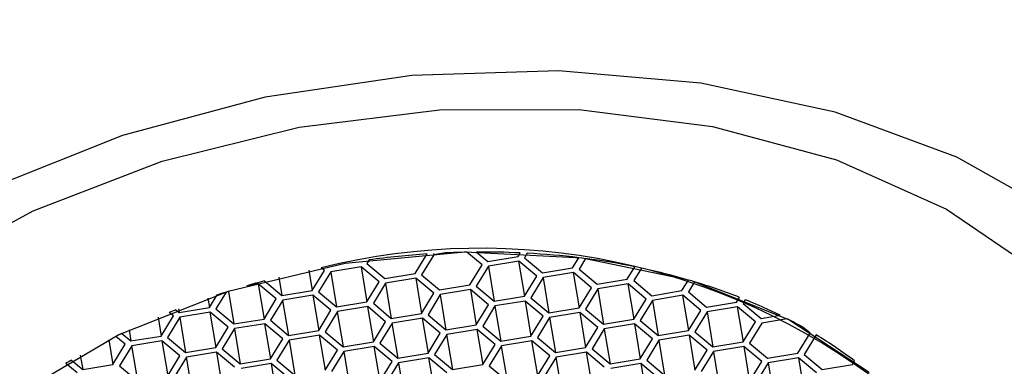
# Model space of a CAD drawing. Units: millimetres. Extents: x 3 to 2496, y 5 to 2495.
# Drawn here: x 476 to 490, y 698 to 703 of the extents above; entities that cross this region are included whole.
import ezdxf

# ---------------------------------------------------------------- set-up
doc = ezdxf.new("R2010")
doc.units = ezdxf.units.MM

msp = doc.modelspace()

# ---------------------------------------------------------------- linework, layer by layer
at = {"color": 7, "linetype": 'Continuous', "lineweight": 25}
for p, q in [((482.411, 699.457), (482.249, 699.43)), ((482.411, 699.457), (482.411, 699.457)), ((482.93, 699.288), (482.717, 699.467)), ((482.717, 699.467), (482.717, 699.467)), ((482.851, 699.469), (482.851, 699.469)), ((482.851, 699.469), (483.01, 699.336)), ((483.438, 699.406), (483.469, 699.458)), ((483.568, 699.453), (483.528, 699.387)), ((481.335, 699.359), (481.304, 699.308)), ((481.335, 699.359), (481.335, 699.359)), ((481.985, 699.166), (482.154, 699.442)), ((482.249, 699.43), (482.076, 699.147)), ((482.154, 699.443), (482.154, 699.442)), ((482.246, 699.448), (482.249, 699.43)), ((483.01, 699.336), (483.438, 699.406)), ((483.448, 699.34), (483.021, 699.27)), ((483.446, 699.34), (483.529, 698.845)), ((483.702, 699.128), (483.448, 699.34)), ((483.528, 699.387), (483.782, 699.175)), ((484.209, 699.246), (484.297, 699.389)), ((484.297, 699.389), (484.297, 699.389)), ((484.392, 699.377), (484.3, 699.227)), ((484.392, 699.377), (484.392, 699.377)), ((480.485, 699.212), (480.532, 698.926)), ((480.532, 698.926), (480.706, 699.209)), ((480.797, 699.19), (480.623, 698.907)), ((480.706, 699.209), (480.66, 699.247)), ((480.66, 699.247), (480.66, 699.247)), ((480.795, 699.187), (480.877, 698.695)), ((481.224, 699.261), (480.797, 699.19)), ((481.221, 699.26), (481.304, 698.766)), ((481.478, 699.048), (481.224, 699.261)), ((481.304, 699.308), (481.558, 699.096)), ((482.757, 699.006), (482.93, 699.288)), ((483.021, 699.27), (482.848, 698.987)), ((483.019, 699.267), (483.102, 698.775)), ((483.782, 699.175), (484.209, 699.246)), ((484.22, 699.18), (483.793, 699.109)), ((484.218, 699.179), (484.301, 698.685)), ((484.474, 698.967), (484.22, 699.18)), ((484.3, 699.227), (484.554, 699.015)), ((484.981, 699.085), (485.089, 699.261)), ((485.18, 699.242), (485.072, 699.066)), ((485.089, 699.261), (485.089, 699.261)), ((485.18, 699.242), (485.18, 699.242)), ((479.857, 699.063), (480.105, 698.855)), ((479.857, 699.063), (479.857, 699.063)), ((480.062, 699.115), (480.105, 698.855)), ((481.304, 698.766), (481.478, 699.048)), ((481.558, 699.096), (481.985, 699.166)), ((481.996, 699.1), (481.568, 699.03)), ((481.993, 699.1), (482.076, 698.605)), ((482.25, 698.888), (481.996, 699.1)), ((482.076, 699.147), (482.33, 698.935)), ((483.529, 698.845), (483.702, 699.128)), ((483.793, 699.109), (483.62, 698.826)), ((483.791, 699.106), (483.873, 698.614)), ((484.554, 699.015), (484.981, 699.085)), ((485.072, 699.066), (485.326, 698.854)), ((485.753, 698.925), (485.845, 699.075)), ((485.932, 699.049), (485.844, 698.906)), ((485.845, 699.075), (485.845, 699.075)), ((485.932, 699.049), (485.932, 699.049)), ((479.317, 698.905), (479.171, 698.667)), ((479.317, 698.905), (479.317, 698.905)), ((479.348, 698.915), (479.425, 698.455)), ((479.771, 699.021), (479.609, 698.994)), ((479.609, 698.994), (479.609, 698.994)), ((479.769, 699.02), (479.852, 698.525)), ((480.025, 698.808), (479.771, 699.021)), ((480.105, 698.855), (480.532, 698.926)), ((480.623, 698.907), (480.877, 698.695)), ((481.568, 699.03), (481.395, 698.747)), ((481.567, 699.026), (481.649, 698.534)), ((482.33, 698.935), (482.757, 699.006)), ((482.768, 698.94), (482.34, 698.869)), ((482.765, 698.939), (482.848, 698.445)), ((483.021, 698.727), (482.768, 698.94)), ((482.848, 698.987), (483.102, 698.775)), ((484.301, 698.685), (484.474, 698.967)), ((484.565, 698.949), (484.391, 698.666)), ((484.563, 698.946), (484.645, 698.454)), ((484.992, 699.019), (484.565, 698.949)), ((484.99, 699.019), (485.073, 698.524)), ((485.246, 698.807), (484.992, 699.019)), ((485.326, 698.854), (485.753, 698.925)), ((485.844, 698.906), (486.098, 698.694)), ((479.058, 698.82), (479.08, 698.686)), ((479.08, 698.686), (479.189, 698.864)), ((479.189, 698.864), (479.189, 698.864)), ((479.852, 698.525), (480.025, 698.808)), ((480.116, 698.789), (479.943, 698.507)), ((480.114, 698.786), (480.196, 698.294)), ((480.543, 698.86), (480.116, 698.789)), ((480.541, 698.86), (480.624, 698.365)), ((480.797, 698.648), (480.543, 698.86)), ((480.877, 698.695), (481.304, 698.766)), ((482.076, 698.605), (482.25, 698.888)), ((482.34, 698.869), (482.167, 698.586)), ((482.338, 698.866), (482.421, 698.374)), ((483.102, 698.775), (483.529, 698.845)), ((483.539, 698.779), (483.112, 698.709)), ((483.537, 698.779), (483.62, 698.284)), ((483.793, 698.567), (483.539, 698.779)), ((483.62, 698.826), (483.873, 698.614)), ((485.073, 698.524), (485.246, 698.807)), ((485.337, 698.788), (485.163, 698.505)), ((485.335, 698.785), (485.417, 698.293)), ((485.764, 698.859), (485.337, 698.788)), ((485.762, 698.858), (485.844, 698.364)), ((486.018, 698.646), (485.764, 698.859)), ((486.098, 698.694), (486.525, 698.764)), ((486.525, 698.764), (486.565, 698.83)), ((486.565, 698.83), (486.565, 698.83)), ((486.647, 698.797), (486.616, 698.745)), ((486.647, 698.797), (486.647, 698.797)), ((478.573, 698.568), (478.514, 698.617)), ((478.514, 698.617), (478.514, 698.617)), ((478.606, 698.654), (478.607, 698.654)), ((478.607, 698.654), (478.653, 698.615)), ((478.644, 698.669), (478.653, 698.615)), ((478.653, 698.615), (479.08, 698.686)), ((479.091, 698.62), (478.663, 698.549)), ((479.088, 698.62), (479.171, 698.125)), ((479.345, 698.408), (479.091, 698.62)), ((479.171, 698.667), (479.425, 698.455)), ((480.624, 698.365), (480.797, 698.648)), ((480.888, 698.629), (480.714, 698.346)), ((480.886, 698.626), (480.968, 698.134)), ((481.315, 698.7), (480.888, 698.629)), ((481.313, 698.699), (481.396, 698.204)), ((481.569, 698.487), (481.315, 698.7)), ((481.395, 698.747), (481.649, 698.534)), ((482.848, 698.445), (483.021, 698.727)), ((483.112, 698.709), (482.939, 698.426)), ((483.11, 698.705), (483.193, 698.213)), ((483.873, 698.614), (484.301, 698.685)), ((484.311, 698.619), (483.884, 698.548)), ((484.309, 698.618), (484.392, 698.124)), ((484.565, 698.406), (484.311, 698.619)), ((484.391, 698.666), (484.645, 698.454)), ((485.844, 698.364), (486.018, 698.646)), ((486.109, 698.628), (485.935, 698.345)), ((486.107, 698.625), (486.189, 698.133)), ((486.536, 698.698), (486.109, 698.628)), ((486.533, 698.698), (486.616, 698.203)), ((486.79, 698.486), (486.536, 698.698)), ((486.616, 698.745), (486.87, 698.533)), ((478.355, 698.552), (478.399, 698.285)), ((478.399, 698.285), (478.573, 698.568)), ((478.663, 698.549), (478.49, 698.266)), ((478.662, 698.546), (478.744, 698.054)), ((479.425, 698.455), (479.852, 698.525)), ((479.943, 698.507), (480.196, 698.294)), ((481.396, 698.204), (481.569, 698.487)), ((481.649, 698.534), (482.076, 698.605)), ((482.087, 698.539), (481.66, 698.468)), ((482.085, 698.539), (482.167, 698.044)), ((482.341, 698.327), (482.087, 698.539)), ((482.167, 698.586), (482.421, 698.374)), ((483.62, 698.284), (483.793, 698.567)), ((483.884, 698.548), (483.711, 698.265)), ((483.882, 698.545), (483.965, 698.053)), ((484.645, 698.454), (485.073, 698.524)), ((485.163, 698.505), (485.417, 698.293)), ((486.616, 698.203), (486.79, 698.486)), ((486.87, 698.533), (487.138, 698.577)), ((487.24, 698.526), (486.88, 698.467)), ((487.138, 698.578), (487.138, 698.577)), ((487.24, 698.527), (487.24, 698.526)), ((477.946, 698.371), (477.972, 698.215)), ((479.171, 698.125), (479.345, 698.408)), ((479.435, 698.389), (479.262, 698.106)), ((479.433, 698.386), (479.516, 697.894)), ((479.863, 698.459), (479.435, 698.389)), ((479.86, 698.459), (479.943, 697.964)), ((480.116, 698.247), (479.863, 698.459)), ((480.196, 698.294), (480.624, 698.365)), ((480.714, 698.346), (480.968, 698.134)), ((481.66, 698.468), (481.486, 698.186)), ((481.658, 698.465), (481.74, 697.973)), ((482.421, 698.374), (482.848, 698.445)), ((482.859, 698.379), (482.432, 698.308)), ((482.857, 698.378), (482.939, 697.883)), ((483.113, 698.166), (482.859, 698.379)), ((482.939, 698.426), (483.193, 698.213)), ((484.392, 698.124), (484.565, 698.406)), ((484.656, 698.388), (484.483, 698.105)), ((484.654, 698.384), (484.737, 697.892)), ((485.083, 698.458), (484.656, 698.388)), ((485.081, 698.458), (485.164, 697.963)), ((485.337, 698.246), (485.083, 698.458)), ((485.417, 698.293), (485.844, 698.364)), ((485.935, 698.345), (486.189, 698.133)), ((486.88, 698.467), (486.707, 698.184)), ((487.562, 698.325), (487.465, 698.406)), ((487.465, 698.406), (487.465, 698.406)), ((477.66, 698.232), (477.719, 697.885)), ((477.892, 698.168), (477.757, 698.28)), ((477.757, 698.28), (477.757, 698.28)), ((477.844, 698.322), (477.972, 698.215)), ((477.844, 698.322), (477.844, 698.322)), ((477.972, 698.215), (478.399, 698.285)), ((478.41, 698.219), (477.983, 698.149)), ((478.408, 698.219), (478.491, 697.724)), ((478.664, 698.007), (478.41, 698.219)), ((478.49, 698.266), (478.744, 698.054)), ((479.943, 697.964), (480.116, 698.247)), ((480.207, 698.228), (480.034, 697.945)), ((480.205, 698.225), (480.288, 697.733)), ((480.634, 698.299), (480.207, 698.228)), ((480.632, 698.299), (480.715, 697.804)), ((480.888, 698.087), (480.634, 698.299)), ((480.968, 698.134), (481.396, 698.204)), ((482.167, 698.044), (482.341, 698.327)), ((482.432, 698.308), (482.258, 698.025)), ((482.43, 698.305), (482.512, 697.813)), ((483.193, 698.213), (483.62, 698.284)), ((483.631, 698.218), (483.204, 698.147)), ((483.628, 698.218), (483.711, 697.723)), ((483.885, 698.006), (483.631, 698.218)), ((483.711, 698.265), (483.965, 698.053)), ((485.164, 697.963), (485.337, 698.246)), ((485.428, 698.227), (485.255, 697.944)), ((485.426, 698.224), (485.508, 697.732)), ((485.855, 698.298), (485.428, 698.227)), ((485.853, 698.297), (485.936, 697.803)), ((486.109, 698.085), (485.855, 698.298)), ((486.189, 698.133), (486.616, 698.203)), ((487.388, 698.043), (487.562, 698.325)), ((487.648, 698.3), (487.479, 698.024)), ((487.648, 698.3), (487.648, 698.3)), ((477.719, 697.885), (477.892, 698.168)), ((477.983, 698.149), (477.809, 697.866)), ((477.981, 698.146), (478.063, 697.654)), ((478.744, 698.054), (479.171, 698.125)), ((479.262, 698.106), (479.516, 697.894)), ((480.715, 697.804), (480.888, 698.087)), ((480.979, 698.068), (480.806, 697.785)), ((480.977, 698.065), (481.06, 697.573)), ((481.406, 698.138), (480.979, 698.068)), ((481.404, 698.138), (481.487, 697.643)), ((481.66, 697.926), (481.406, 698.138)), ((481.486, 698.186), (481.74, 697.973)), ((482.939, 697.883), (483.113, 698.166)), ((483.204, 698.147), (483.03, 697.865)), ((483.202, 698.144), (483.284, 697.652)), ((483.965, 698.053), (484.392, 698.124)), ((484.483, 698.105), (484.737, 697.892)), ((485.936, 697.803), (486.109, 698.085)), ((486.2, 698.066), (486.026, 697.784)), ((486.198, 698.063), (486.28, 697.571)), ((486.627, 698.137), (486.2, 698.066)), ((486.625, 698.137), (486.708, 697.642)), ((486.881, 697.925), (486.627, 698.137)), ((486.707, 698.184), (486.961, 697.972)), ((477.134, 697.946), (477.291, 697.814)), ((477.134, 697.946), (477.134, 697.946)), ((477.257, 698.017), (477.291, 697.814)), ((478.491, 697.724), (478.664, 698.007)), ((478.755, 697.988), (478.581, 697.705)), ((478.753, 697.985), (478.835, 697.493)), ((479.182, 698.059), (478.755, 697.988)), ((479.18, 698.058), (479.262, 697.564)), ((479.436, 697.847), (479.182, 698.059)), ((479.516, 697.894), (479.943, 697.964)), ((480.034, 697.945), (480.288, 697.733)), ((481.487, 697.643), (481.66, 697.926)), ((481.74, 697.973), (482.167, 698.044)), ((482.178, 697.978), (481.751, 697.907)), ((482.176, 697.978), (482.259, 697.483)), ((482.432, 697.766), (482.178, 697.978)), ((482.258, 698.025), (482.512, 697.813)), ((483.711, 697.723), (483.885, 698.006)), ((483.975, 697.987), (483.802, 697.704)), ((483.974, 697.984), (484.056, 697.492)), ((484.403, 698.058), (483.975, 697.987)), ((484.4, 698.057), (484.483, 697.562)), ((484.656, 697.845), (484.403, 698.058)), ((484.737, 697.892), (485.164, 697.963)), ((485.255, 697.944), (485.508, 697.732)), ((486.708, 697.642), (486.881, 697.925)), ((486.961, 697.972), (487.388, 698.043)), ((487.399, 697.977), (486.972, 697.906)), ((487.397, 697.976), (487.479, 697.482)), ((487.653, 697.764), (487.399, 697.977)), ((487.479, 698.024), (487.733, 697.812)), ((488.16, 697.882), (488.191, 697.933)), ((488.191, 697.933), (488.191, 697.933)), ((477.211, 697.767), (477.054, 697.899)), ((477.054, 697.899), (477.054, 697.899)), ((477.291, 697.814), (477.719, 697.885)), ((477.809, 697.866), (478.063, 697.654)), ((479.954, 697.898), (479.527, 697.828)), ((479.951, 697.898), (480.034, 697.403)), ((480.208, 697.686), (479.954, 697.898)), ((481.751, 697.907), (481.578, 697.624)), ((481.749, 697.904), (481.831, 697.412)), ((482.512, 697.813), (482.939, 697.883)), ((483.03, 697.865), (483.284, 697.652)), ((485.174, 697.897), (484.747, 697.826)), ((485.172, 697.897), (485.255, 697.402)), ((485.428, 697.685), (485.174, 697.897)), ((486.972, 697.906), (486.798, 697.623)), ((486.97, 697.903), (487.052, 697.411)), ((487.733, 697.812), (488.16, 697.882))]:
    msp.add_line(p, q, dxfattribs=at)
at = {"color": 7, "linetype": 'Continuous', "lineweight": 25, "flags": 128}
for points in [[(481.939, 701.959), (479.867, 701.652), (477.855, 701.114), (475.959, 700.361), (474.235, 699.415), (472.732, 698.302), (471.494, 697.055), (470.555, 695.71), (469.943, 694.305), (469.676, 692.881), (469.761, 691.478), (470.196, 690.138), (470.968, 688.898), (472.056, 687.794), (473.427, 686.858), (475.042, 686.118), (476.856, 685.593), (478.815, 685.3), (480.863, 685.247), (482.942, 685.435), (484.992, 685.858), (486.953, 686.506), (488.769, 687.359), (490.388, 688.392)], [(491.133, 699.966), (489.635, 700.807), (487.914, 701.442), (486.021, 701.852), (484.01, 702.026), (481.939, 701.959)], [(475.004, 687.409), (473.565, 688.204), (472.393, 689.184), (471.526, 690.316), (470.991, 691.565), (470.806, 692.889), (470.977, 694.247), (471.497, 695.594), (472.352, 696.888), (473.512, 698.087), (474.941, 699.152), (476.592, 700.049), (478.414, 700.749), (480.346, 701.23), (482.328, 701.477), (484.295, 701.481), (486.184, 701.242), (487.934, 700.768), (489.489, 700.074), (490.8, 699.183)], [(488.398, 697.769), (487.262, 698.515), (485.89, 699.062), (484.343, 699.383), (482.688, 699.467), (480.997, 699.308), (479.344, 698.914), (477.802, 698.302), (476.438, 697.499)]]:
    msp.add_lwpolyline(points, dxfattribs=at)
at = {"color": 7, "linetype": 'Continuous', "lineweight": 25}
for centre, radius, start, end in [((482.914, 690.189), 9.334, 52.5319, 103.9751), ((482.954, 687.67), 11.799, 91.152, 92.6347), ((482.951, 688.006), 11.463, 87.4104, 90.5014), ((482.982, 688.58), 10.889, 83.061, 86.9107), ((482.972, 687.381), 12.089, 93.8773, 97.7806), ((483.077, 689.327), 10.136, 78.5503, 82.544), ((483.25, 690.157), 9.287, 73.7752, 78.0087), ((482.927, 687.522), 11.942, 104.896, 106.1328), ((483.509, 691.026), 8.381, 68.612, 73.1959), ((482.862, 687.739), 11.715, 107.6142, 108.2709), ((483.822, 691.816), 7.531, 63.8728, 67.9632), ((482.706, 688.171), 11.256, 111.3567, 111.8636), ((484.099, 692.38), 6.903, 60.8159, 62.9358), ((482.43, 688.794), 10.574, 115.7047, 116.2244), ((484.511, 693.071), 6.098, 52.8771, 59.038), ((482.052, 689.498), 9.775, 120.2065, 120.7512)]:
    msp.add_arc(centre, radius, start, end, dxfattribs=at)
for points, knots in [([(499.187, 707.507), (498.944, 708.26), (498.36, 710.066), (497.208, 712.518), (495.922, 714.833), (494.678, 716.723), (493.087, 718.827), (490.983, 721.139), (488.272, 723.494), (485.619, 725.3), (483.086, 726.655), (480.726, 727.661), (478.294, 728.459), (475.791, 729.049), (473.102, 729.45), (470.27, 729.624), (467.561, 729.547), (465.248, 729.311), (462.894, 728.941), (460.207, 728.331), (457.269, 727.418), (454.522, 726.325), (451.269, 724.738), (447.447, 722.444), (443.098, 719.473), (438.893, 716.38), (435.196, 713.486), (432.026, 710.894), (429.156, 708.477), (426.225, 705.939), (422.899, 702.968), (419.186, 699.527), (415.137, 695.631), (411.034, 691.597), (407.116, 687.719), (403.264, 683.929), (399.527, 680.274), (396.017, 676.805), (392.934, 673.695), (390.019, 670.672), (387.187, 667.607), (384.31, 664.4), (381.311, 661.107), (378.856, 658.58), (377.005, 656.782), (375.935, 655.735), (374.704, 654.576), (373.122, 653.068), (371.109, 650.962), (368.583, 648.3), (365.704, 645.235), (362.665, 641.968), (359.465, 638.46), (356.061, 634.639), (352.287, 630.28), (348.09, 625.234), (344.323, 620.546), (342.015, 617.471), (341.205, 616.391)], [0, 0, 0, 0, 0.011652, 0.027949, 0.040768, 0.051405, 0.061561, 0.080315, 0.098091, 0.115399, 0.128321, 0.14117, 0.153747, 0.166543, 0.17944, 0.194748, 0.208885, 0.219307, 0.22877, 0.244508, 0.260252, 0.273774, 0.287145, 0.312749, 0.339493, 0.364378, 0.387729, 0.406486, 0.422584, 0.441686, 0.461679, 0.4856, 0.512752, 0.540009, 0.565157, 0.588506, 0.61382, 0.636229, 0.65543, 0.673183, 0.69315, 0.711922, 0.731282, 0.752905, 0.758953, 0.765749, 0.772906, 0.781547, 0.794922, 0.811877, 0.830706, 0.851222, 0.871565, 0.894224, 0.919658, 0.948655, 0.981957, 1, 1, 1, 1]), ([(481.212, 712.39), (480.732, 712.34), (479.367, 712.198), (477.129, 711.787), (474.546, 711.095), (472.057, 710.189), (469.693, 709.08), (467.489, 707.78), (465.475, 706.3), (463.687, 704.656), (462.155, 702.868), (460.912, 700.962), (459.983, 698.973), (459.385, 696.939), (459.123, 694.902), (459.192, 692.898), (459.58, 690.96), (460.271, 689.114), (461.249, 687.38), (462.502, 685.775), (464.017, 684.314), (465.781, 683.014), (467.774, 681.894), (469.97, 680.972), (472.336, 680.264), (474.833, 679.779), (477.424, 679.523), (480.071, 679.498), (482.736, 679.702), (485.385, 680.132), (487.983, 680.783), (490.494, 681.647), (492.886, 682.716), (495.125, 683.978), (497.179, 685.423), (499.016, 687.036), (500.602, 688.797), (501.905, 690.681), (502.9, 692.656), (503.565, 694.684), (503.895, 696.724), (503.892, 698.738), (503.567, 700.692), (502.936, 702.558), (502.013, 704.316), (500.815, 705.948), (499.352, 707.44), (497.637, 708.773), (495.688, 709.931), (493.531, 710.894), (491.196, 711.646), (488.722, 712.178), (486.147, 712.477), (483.629, 712.557), (481.977, 712.443), (481.212, 712.39)], [0, 0, 0, 0, 0.010528, 0.029975, 0.049446, 0.068949, 0.088499, 0.108111, 0.127785, 0.147504, 0.1672, 0.186778, 0.206118, 0.225111, 0.243711, 0.261954, 0.279953, 0.297855, 0.315784, 0.333895, 0.352295, 0.371027, 0.390065, 0.409333, 0.428741, 0.448211, 0.467685, 0.487147, 0.506598, 0.526049, 0.545515, 0.56501, 0.58455, 0.604148, 0.62381, 0.643524, 0.663231, 0.682843, 0.70224, 0.72131, 0.739989, 0.758296, 0.776333, 0.794249, 0.81216, 0.830224, 0.84856, 0.867225, 0.886206, 0.905435, 0.924822, 0.944284, 0.963759, 0.983224, 1, 1, 1, 1])]:
    msp.add_open_spline(points, degree=3, knots=knots, dxfattribs=at)

doc.saveas('drawing.dxf')
